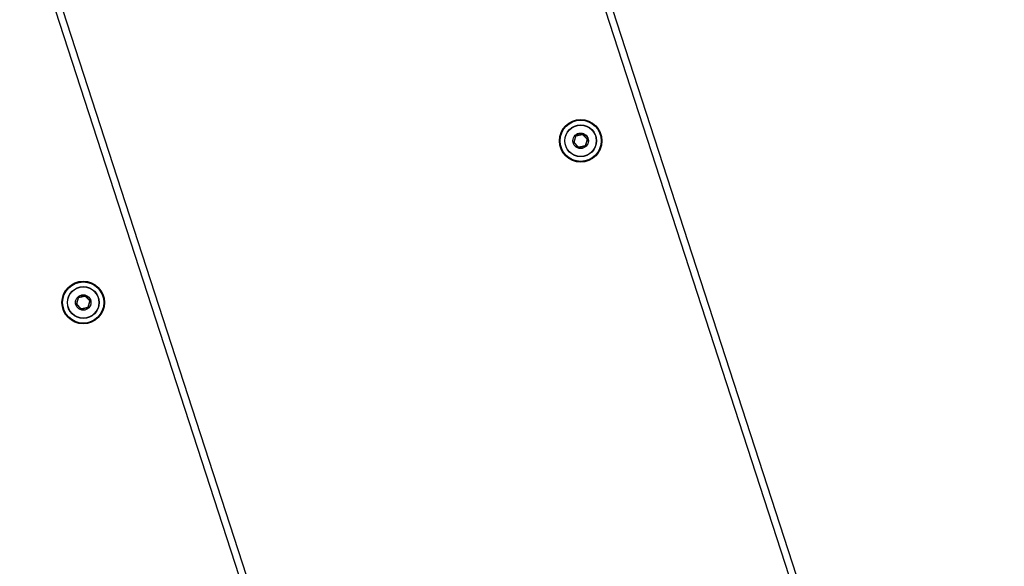
# Model space of a CAD drawing. Units: millimetres. Extents: x -4820 to 3618, y -2869 to 2256.
# Drawn here: x -1434 to -1018, y -451 to -220 of the extents above; entities that cross this region are included whole.
import ezdxf

# ---------------------------------------------------------------- set-up
doc = ezdxf.new("R2010")
doc.units = ezdxf.units.MM
doc.header["$LTSCALE"] = 100
doc.layers.add('SW_Toestellen', color=2, linetype='Continuous')

msp = doc.modelspace()

# ---------------------------------------------------------------- linework, layer by layer
at = {"layer": 'SW_Toestellen'}
for p, q in [((-1018.42, -725.2), (-1209.46, -137.22)), ((-1206.73, -155.34), (-1021.27, -726.13)), ((-1434.48, -169.58), (-1231.45, -794.42)), ((-1228.6, -793.49), (-1431.62, -168.65)), ((-1199.52, -269.28), (-1200.29, -271.9)), ((-1200.19, -271.93), (-1199.43, -269.3)), ((-1199.43, -269.3), (-1199.52, -269.28)), ((-1196.72, -268.49), (-1199.38, -269.14)), ((-1199.35, -269.24), (-1199.38, -269.14)), ((-1199.35, -269.24), (-1196.7, -268.59)), ((-1196.7, -268.59), (-1196.72, -268.49)), ((-1196.6, -268.61), (-1196.53, -268.54)), ((-1196.6, -268.61), (-1194.71, -270.59)), ((-1194.64, -270.52), (-1196.53, -268.54)), ((-1200.19, -271.93), (-1200.29, -271.9)), ((-1200.17, -272.03), (-1200.24, -272.1)), ((-1200.24, -272.1), (-1198.35, -274.07)), ((-1198.28, -274), (-1200.17, -272.03)), ((-1198.28, -274), (-1198.35, -274.07)), ((-1195.52, -273.38), (-1198.18, -274.03)), ((-1198.18, -274.03), (-1198.16, -274.13)), ((-1198.16, -274.13), (-1195.5, -273.48)), ((-1195.5, -273.48), (-1195.52, -273.38)), ((-1194.69, -270.69), (-1195.45, -273.31)), ((-1195.45, -273.31), (-1195.36, -273.34)), ((-1195.36, -273.34), (-1194.59, -270.71)), ((-1194.71, -270.59), (-1194.64, -270.52)), ((-1194.69, -270.69), (-1194.59, -270.71)), ((-1406.9, -336.78), (-1409.56, -337.43)), ((-1409.54, -337.53), (-1406.88, -336.88)), ((-1406.88, -336.88), (-1406.9, -336.78)), ((-1406.78, -336.91), (-1406.71, -336.84)), ((-1406.78, -336.91), (-1404.89, -338.88)), ((-1404.82, -338.81), (-1406.71, -336.84)), ((-1409.7, -337.57), (-1410.47, -340.19)), ((-1410.37, -340.22), (-1410.47, -340.19)), ((-1410.35, -340.32), (-1410.42, -340.39)), ((-1410.42, -340.39), (-1408.53, -342.36)), ((-1410.37, -340.22), (-1409.61, -337.6)), ((-1408.46, -342.29), (-1410.35, -340.32)), ((-1409.61, -337.6), (-1409.7, -337.57)), ((-1409.54, -337.53), (-1409.56, -337.43)), ((-1404.87, -338.98), (-1405.63, -341.6)), ((-1405.54, -341.63), (-1404.77, -339.01)), ((-1404.89, -338.88), (-1404.82, -338.81)), ((-1404.87, -338.98), (-1404.77, -339.01)), ((-1408.46, -342.29), (-1408.53, -342.36)), ((-1405.71, -341.67), (-1408.36, -342.32)), ((-1408.36, -342.32), (-1408.34, -342.42)), ((-1408.34, -342.42), (-1405.68, -341.77)), ((-1405.68, -341.77), (-1405.71, -341.67)), ((-1405.63, -341.6), (-1405.54, -341.63))]:
    msp.add_line(p, q, dxfattribs=at)
for centre, radius in [((-1197.44, -271.31), 9), ((-1197.44, -271.31), 8.9), ((-1197.44, -271.31), 8.7), ((-1197.44, -271.31), 6.7), ((-1197.44, -271.31), 6.62), ((-1197.44, -271.31), 3.27), ((-1197.44, -271.31), 3.23), ((-1407.62, -339.6), 9), ((-1407.62, -339.6), 8.9), ((-1407.62, -339.6), 8.7), ((-1407.62, -339.6), 6.7), ((-1407.62, -339.6), 6.62), ((-1407.62, -339.6), 3.27), ((-1407.62, -339.6), 3.23)]:
    msp.add_circle(centre, radius, dxfattribs=at)
for centre, radius, start, end in [((-1199.33, -269.33), 0.2, 103.7542, 163.7542), ((-1199.33, -269.33), 0.1, 103.7542, 163.7542), ((-1196.67, -268.68), 0.2, 43.7542, 103.7542), ((-1196.67, -268.68), 0.1, 43.7542, 103.7542), ((-1200.09, -271.96), 0.2, 163.7542, 223.7542), ((-1200.09, -271.96), 0.1, 163.7542, 223.7542), ((-1198.2, -273.93), 0.2, 223.7542, 283.7542), ((-1198.2, -273.93), 0.1, 223.7542, 283.7542), ((-1195.55, -273.28), 0.1, 283.7542, 343.7542), ((-1195.55, -273.28), 0.2, 283.7542, 343.7542), ((-1194.78, -270.66), 0.1, 343.7542, 43.7542), ((-1194.78, -270.66), 0.2, 343.7542, 43.7542), ((-1406.86, -336.97), 0.2, 43.7542, 103.7542), ((-1406.86, -336.97), 0.1, 43.7542, 103.7542), ((-1410.28, -340.25), 0.2, 163.7542, 223.7542), ((-1410.28, -340.25), 0.1, 163.7542, 223.7542), ((-1409.51, -337.63), 0.2, 103.7542, 163.7542), ((-1409.51, -337.63), 0.1, 103.7542, 163.7542), ((-1404.97, -338.95), 0.1, 343.7542, 43.7542), ((-1404.97, -338.95), 0.2, 343.7542, 43.7542), ((-1408.39, -342.23), 0.2, 223.7542, 283.7542), ((-1408.39, -342.23), 0.1, 223.7542, 283.7542), ((-1405.73, -341.58), 0.1, 283.7542, 343.7542), ((-1405.73, -341.58), 0.2, 283.7542, 343.7542)]:
    msp.add_arc(centre, radius, start, end, dxfattribs=at)

doc.saveas('drawing.dxf')
